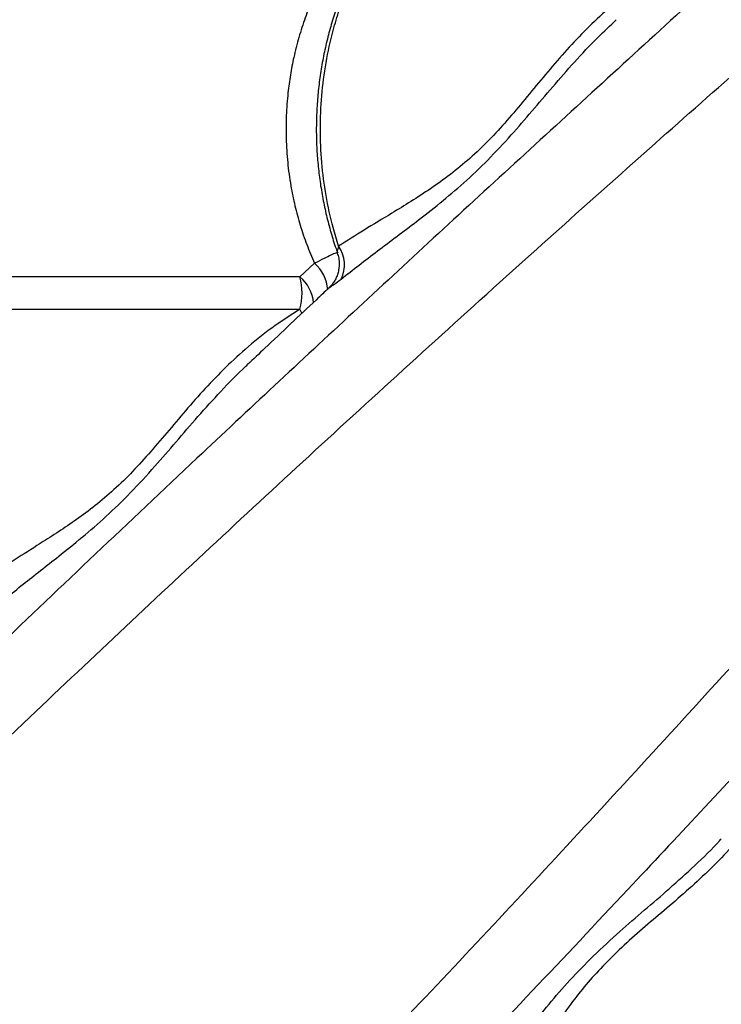
# Model space of a CAD drawing. Extents: x -1953.97 to -1944.89, y 1985.33 to 1992.07.
# Drawn here: x -1949.82 to -1949.61, y 1987.04 to 1987.34 of the extents above; entities that cross this region are included whole.
import ezdxf

# ---------------------------------------------------------------- set-up
doc = ezdxf.new("R2010")
doc.units = 0
doc.linetypes.add('SLD-CONTINUA', pattern=[0])
doc.layers.get('0').update_dxf_attribs({"linetype": 'CONTINUOUS'})

msp = doc.modelspace()

# ---------------------------------------------------------------- linework, layer by layer
at = {"color": 7, "linetype": 'SLD-CONTINUA'}
for p, q in [((-1949.733876123868, 1987.262318587545), (-1949.738337817816, 1987.258204002647)), ((-1949.738337817816, 1987.258204002647), (-1949.82948847702, 1987.258204002647)), ((-1949.82948847702, 1987.248286647275), (-1949.738337817816, 1987.248286647275))]:
    msp.add_line(p, q, dxfattribs=at)
at = {"color": 7, "linetype": 'SLD-CONTINUA', "flags": 128}
msp.add_lwpolyline([(-1949.737703171492, 1987.246901820253), (-1949.73789433649, 1987.247344165084), (-1949.738337817816, 1987.248286647275)], dxfattribs=at)
at = {"color": 7, "linetype": 'SLD-CONTINUA'}
for centre, radius, start, end in [((-1949.7346336739, 1987.26189410683), 0.009879733421216605, 333.4743258925714, 34.81109394698703), ((-1949.741917832663, 1987.253296710687), 0.0120856668157464, 4.589878851518242, 48.2875767505114), ((-1949.756502034917, 1987.253245324961), 0.01882889447803329, 344.73078883347, 15.26921116653001), ((-1949.746347006326, 1987.248912931789), 0.0122666661433828, 6.365506761429296, 49.23765187527491)]:
    msp.add_arc(centre, radius, start, end, dxfattribs=at)
for points, knots in [([(-1949.542399617427, 1987.412158532302), (-1949.54256397573, 1987.412007692683), (-1949.551684715754, 1987.403637145306), (-1949.569653139801, 1987.387165172743), (-1949.596028157014, 1987.363036948028), (-1949.622049744615, 1987.339249409232), (-1949.647677714182, 1987.315821190904), (-1949.672893414005, 1987.292719352001), (-1949.697698870758, 1987.269900160622), (-1949.722127129897, 1987.2473215312), (-1949.746163088833, 1987.22497628238), (-1949.772429254324, 1987.20039712762), (-1949.800816062095, 1987.173627638308), (-1949.83125574976, 1987.144644361586), (-1949.85778542155, 1987.11917552275), (-1949.88064777357, 1987.096966047094), (-1949.89996815602, 1987.078161574548), (-1949.919175774002, 1987.059630576386), (-1949.931866261288, 1987.047798951075), (-1949.938210886897, 1987.041883714626)], [0, 0, 0, 0, 0.001116555386317806, 0.06196104049698203, 0.1228253775885813, 0.1836924418542945, 0.2445406470217436, 0.3052092275140272, 0.3658902146502467, 0.4265746700047891, 0.4872479808036191, 0.5477593850307486, 0.6282873857023028, 0.7088220928167618, 0.7893544591808725, 0.8420197110654609, 0.8946909855064235, 0.9473506213641191, 1, 1, 1, 1]), ([(-1950.038862947375, 1986.9316058856), (-1950.036492189215, 1986.93318996932), (-1950.031747827058, 1986.93636003828), (-1950.023894144642, 1986.941975836981), (-1950.015611762446, 1986.948103084963), (-1950.006320407344, 1986.955175108663), (-1949.996009319827, 1986.963225897589), (-1949.984649153012, 1986.972351574826), (-1949.972949233086, 1986.982000080354), (-1949.960987228875, 1986.99212092268), (-1949.947839515755, 1987.003527373862), (-1949.933530118415, 1987.016309602888), (-1949.918086724619, 1987.030515964446), (-1949.902568716068, 1987.045134878656), (-1949.881327584294, 1987.065684158316), (-1949.854236066865, 1987.091990270936), (-1949.822425082859, 1987.122362125209), (-1949.791694637159, 1987.151393735382), (-1949.762054752839, 1987.179078298004), (-1949.731853308858, 1987.206977304411), (-1949.701043692754, 1987.235121569641), (-1949.671115526654, 1987.262157582549), (-1949.642141938978, 1987.288063603406), (-1949.614222962504, 1987.312804696819), (-1949.587680514648, 1987.33612873663), (-1949.562620328125, 1987.35799070403), (-1949.539182734985, 1987.378327227834), (-1949.52329310321, 1987.392026771906), (-1949.515348818112, 1987.398876086312)], [0, 0, 0, 0, 0.02054619433954037, 0.04111705215783314, 0.06169888586507006, 0.0822600638265481, 0.1071075695996446, 0.1319754747024866, 0.1568592201605635, 0.1817438265246933, 0.2066053520595328, 0.2375597467329225, 0.2685223705871304, 0.2994910117788814, 0.3304536138034487, 0.3957990183837127, 0.4611434651056384, 0.5172239213218646, 0.5733230530525664, 0.6294205385233755, 0.6855043294605259, 0.7415719152029626, 0.7894214734276436, 0.8372774242711768, 0.885125004753436, 0.9234153596940602, 0.961710238136038, 0.9999999999999999, 0.9999999999999999, 0.9999999999999999, 0.9999999999999999]), ([(-1949.731871588191, 1987.348286647275), (-1949.732758940565, 1987.346492962957), (-1949.734533629976, 1987.342905625327), (-1949.736788600959, 1987.337196765922), (-1949.738722285084, 1987.331266387809), (-1949.74020842095, 1987.32542699383), (-1949.741294762275, 1987.31977826301), (-1949.742103989694, 1987.313857774617), (-1949.742587491432, 1987.307358776201), (-1949.742629947187, 1987.300250987069), (-1949.742171281134, 1987.293093762286), (-1949.741245852938, 1987.286263171788), (-1949.739939116151, 1987.279864471321), (-1949.738312299125, 1987.273870403499), (-1949.736328967794, 1987.267983277598), (-1949.734693742937, 1987.264206827784), (-1949.733876123868, 1987.262318587545)], [0, 0, 0, 0, 0.06964579404765207, 0.1392903842400323, 0.2105255559099929, 0.2817598029747287, 0.3423641891370833, 0.4032321814101391, 0.4810453405102323, 0.5588583080466755, 0.6390273421915637, 0.719196909447231, 0.7885949404059507, 0.857993664699739, 0.9289962557888342, 1, 1, 1, 1]), ([(-1949.723577751313, 1987.349142229818), (-1949.724253176121, 1987.347599821017), (-1949.725619757292, 1987.344479078632), (-1949.727401271975, 1987.339596312203), (-1949.728984819972, 1987.334564808559), (-1949.730329467835, 1987.32942791064), (-1949.731434944384, 1987.324212140306), (-1949.732295387512, 1987.318938436771), (-1949.732908128864, 1987.313628322869), (-1949.733271237809, 1987.308301878986), (-1949.733383707406, 1987.302987728321), (-1949.733247445255, 1987.297703475271), (-1949.732868268318, 1987.292450862766), (-1949.732247918471, 1987.287221525332), (-1949.731384216535, 1987.282019585745), (-1949.730284031792, 1987.276860777524), (-1949.728928449025, 1987.271778027664), (-1949.727766687676, 1987.26795114075), (-1949.726985921881, 1987.265868338639), (-1949.726812873245, 1987.265406707165)], [0, 0, 0, 0, 0.06085155695242283, 0.123120428765681, 0.1853606728422368, 0.2475027216721944, 0.3094865616083757, 0.3712650392320387, 0.4328065808739357, 0.4940972079411627, 0.5551409706487751, 0.6156245651065284, 0.6759210665279773, 0.7365568802533866, 0.7975376753254059, 0.8588541622443172, 0.9204804077580001, 0.98237530756899, 1, 1, 1, 1]), ([(-1949.726522030526, 1987.267534175468), (-1949.727101461393, 1987.269409844012), (-1949.72865439949, 1987.274436840856), (-1949.730492700452, 1987.282958690504), (-1949.731812613574, 1987.293034002101), (-1949.732259859919, 1987.303246464227), (-1949.731810732703, 1987.313458142716), (-1949.730498793244, 1987.323540945222), (-1949.728577578585, 1987.332293362472), (-1949.726345111098, 1987.339695844466), (-1949.724526732844, 1987.344655539785), (-1949.723327942505, 1987.347464981196), (-1949.722977337094, 1987.348286647275)], [0, 0, 0, 0, 0.07241502639251529, 0.1940801910047911, 0.3161331206286139, 0.437798266661119, 0.5594943168249699, 0.6815784485038102, 0.8032745172710234, 0.8847897114530981, 0.9663049082602201, 1, 1, 1, 1]), ([(-1949.63355044936, 1987.348286647275), (-1949.635699570525, 1987.346734893777), (-1949.640008061016, 1987.343623987192), (-1949.64627823654, 1987.338226090591), (-1949.652425187078, 1987.332269601071), (-1949.658439669884, 1987.32575611825), (-1949.664159790369, 1987.319032578103), (-1949.669692695804, 1987.312291208438), (-1949.675139292053, 1987.305800265767), (-1949.680698512918, 1987.299687340699), (-1949.686476891326, 1987.294196857558), (-1949.69245326755, 1987.289305198223), (-1949.698486123759, 1987.285000662047), (-1949.704471950774, 1987.281125224451), (-1949.711321383909, 1987.276939522722), (-1949.718875926307, 1987.272434800986), (-1949.72397336037, 1987.269167697279), (-1949.726522030526, 1987.267534175468)], [0, 0, 0, 0, 0.05420759303399793, 0.108673676864372, 0.1692808812581058, 0.2298918671455173, 0.2916282814781329, 0.3533548348944691, 0.4148661536769075, 0.4763537904632753, 0.5403102422282008, 0.6042976763187615, 0.6695417334539789, 0.7348730614044502, 0.8001766414678192, 0.90009015826627, 1, 1, 1, 1]), ([(-1949.725793937222, 1987.257481829875), (-1949.722153181415, 1987.260326885658), (-1949.716685044407, 1987.264599942036), (-1949.708818108509, 1987.270464356519), (-1949.702437936843, 1987.275283448998), (-1949.695583907922, 1987.280635541576), (-1949.688283759321, 1987.286783113542), (-1949.681020929532, 1987.29368415755), (-1949.67412126131, 1987.30104626551), (-1949.66757247313, 1987.308640976285), (-1949.661219492264, 1987.316138258995), (-1949.654558013507, 1987.323747715582), (-1949.648125965292, 1987.330651809805), (-1949.643670057514, 1987.334826615376), (-1949.641776921376, 1987.336600322484)], [0, 0, 0, 0, 0.1453583462833858, 0.2183171283812519, 0.2912734359878206, 0.3765999968183898, 0.4618997518754573, 0.5488748582158565, 0.6358354059549954, 0.7118715177520206, 0.7880083889313424, 0.8640823738048682, 0.9422540629485995, 1, 1, 1, 1]), ([(-1949.909488257472, 1986.802231195697), (-1949.907904173752, 1986.804601953857), (-1949.904734104792, 1986.809346316014), (-1949.899118306091, 1986.81719999843), (-1949.892991058109, 1986.825482380627), (-1949.885919034409, 1986.834773735728), (-1949.877868245483, 1986.845084823245), (-1949.868742568246, 1986.85644499006), (-1949.859094062718, 1986.868144909986), (-1949.848973220392, 1986.880106914197), (-1949.83756676921, 1986.893254627317), (-1949.824784540184, 1986.907564024657), (-1949.810578178626, 1986.923007418453), (-1949.795959264416, 1986.938525427004), (-1949.775409984756, 1986.959766558778), (-1949.749103872136, 1986.986858076208), (-1949.718732017863, 1987.018669060213), (-1949.68970040769, 1987.049399505913), (-1949.662015845068, 1987.079039390233), (-1949.634116838661, 1987.109240834214), (-1949.605972573431, 1987.140050450318), (-1949.578936560524, 1987.169978616418), (-1949.553030539666, 1987.198952204094), (-1949.528289446253, 1987.226871180568), (-1949.504965406442, 1987.253413628424), (-1949.483103439042, 1987.278473814947), (-1949.462766915238, 1987.301911408087), (-1949.449067371166, 1987.317801039862), (-1949.44221805676, 1987.325745324961)], [0, 0, 0, 0, 0.02054619433954039, 0.04111705215783338, 0.06169888586507014, 0.08226006382654819, 0.1071075695996447, 0.1319754747024869, 0.1568592201605637, 0.1817438265246935, 0.2066053520595329, 0.2375597467329222, 0.2685223705871305, 0.2994910117788814, 0.3304536138034487, 0.3957990183837127, 0.4611434651056386, 0.517223921321865, 0.5733230530525666, 0.6294205385233757, 0.6855043294605262, 0.741571915202963, 0.7894214734276439, 0.8372774242711774, 0.8851250047534369, 0.9234153596940607, 0.9617102381360381, 1, 1, 1, 1]), ([(-1949.42893561077, 1987.298694525645), (-1949.429086450389, 1987.298530167343), (-1949.437456997766, 1987.289409427318), (-1949.453928970329, 1987.271441003271), (-1949.478057195044, 1987.245065986058), (-1949.50184473384, 1987.219044398457), (-1949.525272952169, 1987.19341642889), (-1949.548374791071, 1987.168200729067), (-1949.57119398245, 1987.143395272314), (-1949.593772611873, 1987.118967013175), (-1949.616117860692, 1987.094931054239), (-1949.640697015452, 1987.068664888748), (-1949.667466504764, 1987.040278080977), (-1949.696449781487, 1987.009838393312), (-1949.721918620322, 1986.983308721523), (-1949.744128095978, 1986.960446369502), (-1949.762932568524, 1986.941125987052), (-1949.781463566686, 1986.92191836907), (-1949.793295191997, 1986.909227881784), (-1949.799210428446, 1986.902883256175)], [0, 0, 0, 0, 0.001116555386317593, 0.06196104049698181, 0.1228253775885811, 0.1836924418542945, 0.2445406470217436, 0.3052092275140273, 0.3658902146502467, 0.426574670004789, 0.487247980803619, 0.5477593850307483, 0.6282873857023025, 0.7088220928167615, 0.7893544591808723, 0.8420197110654606, 0.8946909855064229, 0.9473506213641191, 1, 1, 1, 1]), ([(-1949.726522030526, 1987.267534175468), (-1949.726644458847, 1987.26712637289), (-1949.726904186046, 1987.266261234656), (-1949.727107289693, 1987.26564560905), (-1949.726915222549, 1987.265421581147), (-1949.726882541398, 1987.265383461719)], [0, 0, 0, 0, 0.4252762474137218, 0.9022079826218852, 1, 1, 1, 1]), ([(-1949.726895955375, 1987.26563160255), (-1949.727052334133, 1987.265577159158), (-1949.727509652802, 1987.265417943291), (-1949.728859518367, 1987.264794785983), (-1949.730946980445, 1987.263790312439), (-1949.732848451197, 1987.262834933532), (-1949.733876123868, 1987.262318587545)], [0, 0, 0, 0, 0.1381488422652805, 0.4040065639588639, 0.6778882001308039, 1, 1, 1, 1]), ([(-1949.726983453685, 1987.265397565763), (-1949.726887018616, 1987.265154210251), (-1949.7265830069, 1987.264387031591), (-1949.726379727952, 1987.263031739959), (-1949.726345374155, 1987.261428974985), (-1949.726564302503, 1987.259919998701), (-1949.726977057621, 1987.258538461787), (-1949.727545243335, 1987.257301638085), (-1949.728223467718, 1987.256234904276), (-1949.728877207605, 1987.255419815722), (-1949.729307180478, 1987.255013774297), (-1949.729467784336, 1987.254862109335)], [0, 0, 0, 0, 0.06781309547266837, 0.2137808975885153, 0.3519838449890981, 0.4832502811262436, 0.6078967262146006, 0.7258591301111856, 0.8366364329964057, 0.9389802921955455, 1, 1, 1, 1]), ([(-1949.729456369994, 1987.254845522786), (-1949.729415442836, 1987.254881015102), (-1949.729308711076, 1987.254973573627), (-1949.728725100698, 1987.255343019946), (-1949.727614255622, 1987.256080147892), (-1949.726497552112, 1987.256940032179), (-1949.725793937222, 1987.257481829875)], [0, 0, 0, 0, 0.1413252267199596, 0.3685545475873642, 0.6021375242270713, 0.9999999999999999, 0.9999999999999999, 0.9999999999999999, 0.9999999999999999]), ([(-1949.729459541936, 1987.254848838922), (-1949.730750007862, 1987.253637563368), (-1949.737329358145, 1987.247461959654), (-1949.745621821354, 1987.239650207236), (-1949.752566936946, 1987.233081464067), (-1949.754331645109, 1987.23141238966)], [0, 0, 0, 0, 0.1539749680041794, 0.785030607495553, 1, 1, 1, 1]), ([(-1949.738337817816, 1987.248286647275), (-1949.741245995761, 1987.246428212843), (-1949.747085485233, 1987.242696560754), (-1949.75483668324, 1987.23639372838), (-1949.761812032237, 1987.229883196469), (-1949.76809720615, 1987.22328689458), (-1949.774033991904, 1987.216493053359), (-1949.779724500458, 1987.20971818074), (-1949.785265624223, 1987.20325579385), (-1949.790842247094, 1987.197235758708), (-1949.796546640581, 1987.191881110925), (-1949.802280234582, 1987.187199483822), (-1949.80791876527, 1987.183128026309), (-1949.813383269603, 1987.179497631541), (-1949.819570287512, 1987.175566489551), (-1949.82631847423, 1987.171328918622), (-1949.830760897354, 1987.168225609349), (-1949.832982032643, 1987.166674007994)], [0, 0, 0, 0, 0.06743106509108629, 0.1353985217294682, 0.1954090359105559, 0.255423758601737, 0.3165452297799899, 0.3776562743899247, 0.4384913599864467, 0.499307621499791, 0.562420040661815, 0.6255625243920345, 0.6873840697082098, 0.7492727670515662, 0.8111372161254631, 0.9055718506473153, 1, 1, 1, 1]), ([(-1949.832843898497, 1987.156196487184), (-1949.829574054928, 1987.158919197892), (-1949.823023181909, 1987.16437393349), (-1949.813380016334, 1987.17178179517), (-1949.80480446824, 1987.178681906919), (-1949.797432668049, 1987.185042324707), (-1949.790038289239, 1987.192239271539), (-1949.782964518387, 1987.199921523554), (-1949.776178850579, 1987.207812165924), (-1949.769549010143, 1987.21554616796), (-1949.76246290212, 1987.223324711713), (-1949.757382402313, 1987.22866740276), (-1949.754480601745, 1987.231245918372), (-1949.75431508141, 1987.231392998351)], [0, 0, 0, 0, 0.1457182051302647, 0.2919349009324587, 0.3848065108543371, 0.4776483625631659, 0.5723170738675436, 0.6669719163533849, 0.7483622871159836, 0.8298544992746508, 0.9112775963783024, 0.9949392242532398, 1, 1, 1, 1]), ([(-1949.592807495797, 1987.102756325256), (-1949.594675028898, 1987.099838192081), (-1949.598410377208, 1987.094001484921), (-1949.604720319156, 1987.086224751963), (-1949.611278215813, 1987.079236074292), (-1949.617918291282, 1987.072957855592), (-1949.624672522681, 1987.067016444812), (-1949.631442113745, 1987.061324413548), (-1949.637909777994, 1987.055705202101), (-1949.643873649858, 1987.050047858417), (-1949.649258902946, 1987.044417020895), (-1949.654254326273, 1987.038386144407), (-1949.658805369031, 1987.03201053618), (-1949.663125816773, 1987.025469016556), (-1949.667049233901, 1987.019235893971), (-1949.670744992782, 1987.01335814623), (-1949.673196111006, 1987.009859328247), (-1949.674420135079, 1987.008112110429)], [0, 0, 0, 0, 0.06770070262536619, 0.1354116320585961, 0.1959016799463255, 0.2565499042691233, 0.3171911577747407, 0.3776716749430605, 0.439470706339941, 0.5015475003107932, 0.563647857696342, 0.6254791631412415, 0.700208908339648, 0.7751059697747953, 0.8501375905638799, 0.9251626482718952, 1, 1, 1, 1]), ([(-1949.684897655888, 1987.008250244575), (-1949.682174945185, 1987.011520088151), (-1949.676720209598, 1987.018070961184), (-1949.669312347846, 1987.027714126669), (-1949.662412236281, 1987.036289674989), (-1949.656051817876, 1987.043661474427), (-1949.648854873404, 1987.05105585611), (-1949.641172612956, 1987.058129616696), (-1949.633281997859, 1987.064915317711), (-1949.625547897348, 1987.071545038241), (-1949.617769724768, 1987.078631598212), (-1949.612440840408, 1987.083696865383), (-1949.609875658253, 1987.086582857097), (-1949.609742236909, 1987.086732964524)], [0, 0, 0, 0, 0.1457868101671728, 0.2920723456987756, 0.3849876801519878, 0.4778732423818033, 0.5725865243040166, 0.6672859308781687, 0.7487146207333232, 0.8302451999321114, 0.9117066315360857, 0.9954076478255508, 1, 1, 1, 1])]:
    msp.add_open_spline(points, degree=3, knots=knots, dxfattribs=at)

doc.saveas('drawing.dxf')
